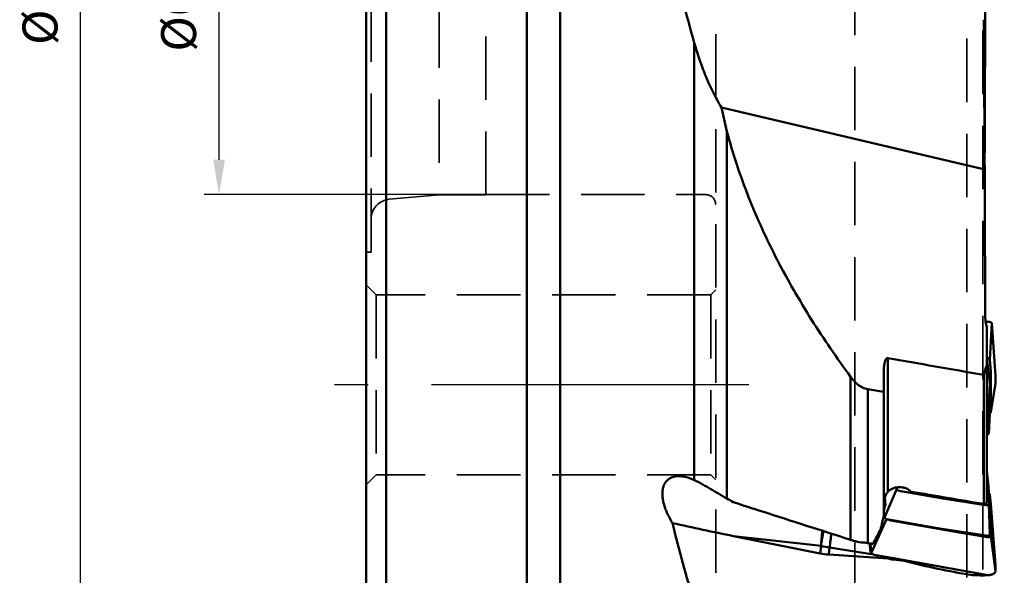
# Model space of a CAD drawing. Units: millimetres. Extents: x -35 to 115, y -151 to 198.
# Drawn here: x -35 to 64, y -70 to -14 of the extents above; entities that cross this region are included whole.
import ezdxf

# ---------------------------------------------------------------- set-up
doc = ezdxf.new("R2010")
doc.units = ezdxf.units.MM
doc.linetypes.add('CENTER', pattern=[50.8, 31.75, -6.35, 6.35, -6.35])
doc.linetypes.add('HIDDEN', pattern=[9.525, 6.35, -3.175])
for name, color, linetype, lineweight in [('1', 4, 'Continuous', 50), ('2', 7, 'Continuous', 25), ('sk2', 7, 'Continuous', 25), ('sk3', 1, 'HIDDEN', 35), ('sk4', 2, 'CENTER', 25)]:
    doc.layers.add(name, color=color, linetype=linetype, lineweight=lineweight)
doc.styles.add('simplex', font='txt.shx', dxfattribs={"height": 3.5})
doc.dimstyles.new('\\M+18352\\M+18373\\M+1815B - ISO-25', dxfattribs={"dimscale": 0, "dimtxt": 3.5, "dimasz": 3.5, "dimexe": 1.5, "dimexo": 0, "dimgap": 2.3, "dimtad": 1, "dimdsep": 46, "dimtxsty": 'simplex', "dimcen": 0.09, "dimclrd": 256, "dimclre": 256, "dimclrt": 256, "dimadec": 0, "dimazin": 0, "dimtfac": 1, "dimtofl": 0, "dimtmove": 0, "dimatfit": 3, "dimfxl": 1, "dimtolj": 1, "dimlwd": -1, "dimlwe": -1, "dimarcsym": 0})

# ---------------------------------------------------------------- blocks, each defined once
blk = doc.blocks.new('*D7')
at = {"layer": '2'}
for p, q in [((63, 127), (102.02, 127)), ((100.52, 123.5), (100.52, -127))]:
    blk.add_line(p, q, dxfattribs=at)
blk.add_solid([(99.937, 123.5), (101.104, 123.5), (100.52, 127)], dxfattribs=at)
at = {"layer": 'Defpoints', "color": 0}
for p in [(63, 127), (63, -127), (100.52, -127)]:
    blk.add_point(p, dxfattribs=at)
at = {"layer": '2', "insert": (94.72, -2.833), "char_height": 3.5, "attachment_point": 2, "rotation": 90, "style": 'simplex'}
blk.add_mtext('\\A1;%%c254 [%%C10.000"]', dxfattribs=at)
blk = doc.blocks.new('_None')
blk = doc.blocks.new('*D8')
at = {"layer": 'Defpoints', "color": 0}
for p in [(-28.596, 105), (2, 105), (2, -105)]:
    blk.add_point(p, dxfattribs=at)
at = {"layer": 'sk2'}
for p, q in [((2, 105), (-30.096, 105)), ((-28.596, -101.5), (-28.596, 101.5)), ((2, -105), (-30.096, -105))]:
    blk.add_line(p, q, dxfattribs=at)
for points in [[(-29.18, 101.5), (-28.013, 101.5), (-28.596, 105)], [(-29.18, -101.5), (-28.013, -101.5), (-28.596, -105)]]:
    blk.add_solid(points, dxfattribs=at)
at = {"layer": 'sk2', "insert": (-34.396, 0), "char_height": 3.5, "attachment_point": 2, "rotation": 90, "style": 'simplex'}
blk.add_mtext('\\A1;%%c210 [%%c8.268"]', dxfattribs=at)
blk = doc.blocks.new('*D9')
at = {"layer": 'Defpoints', "color": 0}
for p in [(-14.72, 31.75), (12, 31.75), (12, -31.75)]:
    blk.add_point(p, dxfattribs=at)
at = {"layer": 'sk2'}
for p, q in [((12, 31.75), (-16.22, 31.75)), ((-14.72, -28.25), (-14.72, 28.25)), ((12, -31.75), (-16.22, -31.75))]:
    blk.add_line(p, q, dxfattribs=at)
for points in [[(-15.303, 28.25), (-14.136, 28.25), (-14.72, 31.75)], [(-15.303, -28.25), (-14.136, -28.25), (-14.72, -31.75)]]:
    blk.add_solid(points, dxfattribs=at)
at = {"layer": 'sk2', "insert": (-20.52, 0), "char_height": 3.5, "attachment_point": 2, "rotation": 90, "style": 'simplex'}
blk.add_mtext('\\A1;%%c63.5 [%%c2.500"]', dxfattribs=at)
blk = doc.blocks.new('*D10')
at = {"layer": 'Defpoints', "color": 0}
for p in [(0, -31.75), (35, -89.11), (35, -146.286)]:
    blk.add_point(p, dxfattribs=at)
at = {"layer": 'sk2'}
for p, q in [((0, -31.75), (0, -147.786)), ((35, -89.11), (35, -147.786)), ((3.5, -146.286), (31.5, -146.286))]:
    blk.add_line(p, q, dxfattribs=at)
for points in [[(3.5, -145.703), (3.5, -146.869), (0, -146.286)], [(31.5, -145.703), (31.5, -146.869), (35, -146.286)]]:
    blk.add_solid(points, dxfattribs=at)
at = {"layer": 'sk2', "insert": (16.445, -140.486), "char_height": 3.5, "attachment_point": 2, "style": 'simplex'}
blk.add_mtext('\\A1;35 [1.378"]', dxfattribs=at)

msp = doc.modelspace()

# ---------------------------------------------------------------- linework, layer by layer
at = {"layer": '1'}
for p, q in [((19.42633286, 106.28427587), (19.42633286, -106.28427587)), ((2, 105), (2, -105)), ((16.08067982, 105), (16.08067982, -105)), ((0, 103), (0, -103)), ((32.85851355, -16.54065322), (32.85851355, -60.33790655)), ((61.93203839, -29.22022129), (35.59428061, -23.03495414)), ((36.12961818, -25.42778651), (36.12961818, -62.18726552)), ((61.92430306, -28.0688105), (61.93203839, -27.12715212)), ((62.09618441, -44.8923092), (62.1336, -45.04205792)), ((62.1336, -55.84882513), (62.1336, -45.04205792)), ((62.46012601, -48.27972581), (62.62999289, -44.61654732)), ((63, -49.89438598), (62.62999289, -44.61654732)), ((52.2336, -48.11124259), (52.2336, -61.51509859)), ((62.1336, -49.12690069), (62.15789858, -48.10002548)), ((62.15789858, -48.10002548), (62.43234318, -50.71381405)), ((62.54894364, -49.46889798), (62.46012601, -48.27972581)), ((48.50513419, -66.31621691), (48.50513419, -49.98375135)), ((51.8336, -49.38207138), (51.8336, -63.46400929)), ((61.8336, -49.79532772), (61.8336, -62.72897874)), ((62.54894364, -49.46889798), (62.54894364, -53.5116502)), ((63, -50.64600019), (63, -49.89438598)), ((50.2152349, -51.24017387), (50.2152349, -66.64057891)), ((62.32496261, -53.32578977), (62.43234318, -50.71381405)), ((62.45077814, -53.37384041), (62.43234318, -50.71381405)), ((62.54742336, -53.53069056), (62.9981109, -50.67678953)), ((62.32496261, -53.32578977), (62.34089927, -55.62533096)), ((62.34108087, -55.62533982), (62.43601359, -53.68010584)), ((62.43601359, -53.68010584), (62.45063968, -53.38040753)), ((62.45077814, -53.37384041), (62.45045808, -53.38039867)), ((62.45057338, -53.38041731), (62.45077814, -53.37384041)), ((62.54894364, -53.5116502), (62.54735816, -53.53069805)), ((62.1336, -59.42974086), (62.1336, -55.84882513)), ((62.34089927, -55.62533096), (62.34069555, -55.63190771)), ((62.1336, -62.65308685), (62.1336, -59.42974086)), ((62.32496261, -60.91881862), (62.1336, -59.42974086)), ((53.10436177, -61.05940069), (53.1250729, -61.2205632)), ((62.32496261, -60.91881862), (62.3541056, -61.67454298)), ((62.32496261, -60.91881862), (62.34089927, -62.72876349)), ((53.1250729, -61.2205632), (51.91003092, -64.07201954)), ((57.7477467, -62.18781037), (53.51858504, -61.44836737)), ((62.3541056, -61.67454298), (62.43234318, -63.70336852)), ((62.54894364, -62.76175612), (62.46012601, -61.80116097)), ((51.93229279, -62.12536169), (51.99947614, -62.85197427)), ((57.7477467, -62.18781037), (61.97027837, -62.83151479)), ((61.8336, -62.72897874), (62.1336, -62.65308685)), ((62.45077814, -65.7970475), (62.34089927, -62.72876349)), ((63, -68.8679614), (62.54894364, -62.76175612)), ((62.54894364, -62.76175612), (62.54894364, -65.93520682)), ((51.8336, -63.46400929), (51.8336, -63.86053799)), ((51.91003092, -64.07201954), (51.8336, -63.4772765)), ((62.45077814, -65.7970475), (62.43234318, -63.70336852)), ((52.09807228, -64.239213), (50.55099391, -67.64271111)), ((52.30354306, -64.29982372), (57.19568481, -65.15518472)), ((59.96068467, -65.68409569), (52.53398302, -64.37362398)), ((45.55272774, -66.93108006), (36.77807918, -65.93940861)), ((45.46658413, -67.68045231), (36.77807918, -65.93940861)), ((62.08015724, -65.89979879), (57.19568481, -65.15518472)), ((62.17205055, -66.03634817), (59.96068467, -65.68409569)), ((63, -69.45795815), (62.54894364, -65.93520682)), ((45.46658373, -67.68045223), (45.55272774, -66.93108006)), ((50.202365, -66.63843673), (50.2152349, -66.64057891)), ((50.40799108, -66.67255526), (50.45199533, -67.21877152)), ((50.48576621, -66.6854561), (50.55099391, -67.64271111)), ((46.40138876, -67.07976442), (46.31926838, -67.79413478)), ((52.26853162, -68.20004831), (46.31926838, -67.79413478)), ((50.78671467, -67.77831093), (46.40138876, -67.07976442)), ((51.42242023, -67.91240244), (52.80316636, -68.15604071)), ((62.25049217, -69.86929689), (52.80316636, -68.15604071)), ((63, -69.45795815), (63, -68.8679614)), ((59.24616133, -69.61165704), (60.71770513, -69.84935893))]:
    msp.add_line(p, q, dxfattribs=at)
for centre, radius, start, end in [((162.67303455, 21.01060353), 135.13662252, 192.3871563, 196.1334929724), ((6370.50795348, -44.0535666), 6308.59862251, 179.721931095699, 179.846271203198), ((7531.79752629, 21.66478212), 7470.03880116, 180.275330205898, 180.390294958499), ((7316.76547983, -10.95956819), 7254.85642274, 180.144215046798, 180.259778615999), ((-81.30488616, -3.31851398), 150.49491831, 342.0114778967, 342.3850661909), ((25.9985557, -80.02087157), 20.51038594, 58.4350791127, 60.3996010965), ((144.29921719, -37.87238898), 116.72853594, 193.2591166819, 197.3117593608), ((78.66179074, -70.81705036), 32.47615805, 170.9408623467, 173.3918855607), ((50.76704471, -39.66512212), 27.7600714, 259.1735275183, 260.9518836764), ((52.0193724, -55.33058683), 11.53403392, 252.260832711, 253.7956801964), ((52.17419923, -54.79581339), 12.09076876, 253.7983328986, 257.553019869), ((49.71817263, -69.5611195), 2.96251866, 80.5934101547, 92.9017010379), ((53.05426097, -66.44449826), 1.92336336, 234.0256325481, 245.8882019734), ((53.1063269, -65.36472417), 2.95651212, 253.5383892143, 263.0319195065), ((58.61528377, -68.24209131), 5.86791007, 179.0659582154, 180.5595775711), ((74.96010626, 14.93010485), 85.9897527, 255.0681743785, 259.4704817809), ((61.69902434, -53.33630694), 16.54218466, 266.5990901457, 271.9104268988)]:
    msp.add_arc(centre, radius, start, end, dxfattribs=at)
for centre, major_axis, ratio, start_param, end_param in [((2131.48386384, 0), (-2173.95220469, -12.66352658), 0.0567823408, 0.2959196831, 0.3106892209), ((62.06779147, -48.35276517), (-0.38982508, -0.08964597), 0.5245347917, -3.2214944838, -1.9307524922), ((2131.48386384, 0), (-2192.52339465, -12.77170594), 0.0567823408, 0.3196001348, 0.3219388671), ((62.15629277, -53.5761637), (-0.38982508, -0.08964597), 0.5245347917, -4.0390659329, -3.3496632327), ((-0.07793431, 0), (-638.32453804, 113.36567874), 0.0790557731, -4.6126850395, -4.6012158943), ((62.06779147, -61.7386652), (-0.39113361, 0.08375254), 0.4117455663, -3.0135112811, -2.3009397306), ((49.23291436, 0), (20.20937918, 125.12815544), 0.115699141, -2.1011108569, -2.0876130058), ((52.53398306, -64.20584305), (-0.39113361, 0.08375254), 0.4117455663, 1.0201022997, 1.658735041), ((52.63522092, 0), (50.42949672, 124.76210988), 0.1952375606, -2.0544169337, -2.041042358), ((62.15629277, -65.86592187), (-0.39113361, 0.08375254), 0.4117455663, -4.5843076079, -3.0536539394), ((-32.41393602, 0), (-643.77748509, 114.33411565), 0.0790557731, -4.5696568892, -4.5693550021), ((-32.41393602, 0), (-643.77748509, 114.33411565), 0.0790557731, -4.5693550021, -4.5688179105), ((49.22301844, -53.40614428), (4.42384937, 14.10333753), 0.6616415548, -3.0711851579, -2.9839187368), ((41.01511192, -63.92172461), (-47.9436912, 6.61301629), 0.0583713324, -4.4571202311, -4.4323397242)]:
    msp.add_ellipse(centre, major_axis=major_axis, ratio=ratio, start_param=start_param, end_param=end_param, dxfattribs=at)
for points, knots in [([(35.59428061, -23.03495414), (35.43701837, -22.78520171), (35.13695016, -22.27670772), (34.58813095, -21.23246291), (33.98637048, -19.88642087), (33.37216577, -18.22966628), (33.02149887, -17.10576579), (32.85851355, -16.54065322)], [0, 0, 0, 0, 0.1252638628, 0.2504452685, 0.500537095, 0.7503778298, 1, 1, 1, 1]), ([(36.12961818, -25.42778651), (36.02489588, -25.03272974), (35.83282212, -24.23788512), (35.66967605, -23.43670506), (35.59428061, -23.03495414)], [0, 0, 0, 0, 0.4999613439, 1, 1, 1, 1]), ([(36.12961818, -25.42778651), (36.42495837, -26.54193451), (37.08496344, -28.75227328), (38.26668366, -32.0033831), (39.6236382, -35.18489951), (41.13927848, -38.29345972), (42.79784871, -41.32797876), (45.17984312, -45.27505358), (47.13892966, -48.12794965), (48.50513419, -49.98375135)], [0, 0, 0, 0, 0.1250282813, 0.2500401301, 0.3750416083, 0.5000378556, 0.6250330121, 0.7500303059, 1, 1, 1, 1]), ([(61.98362632, -43.85291775), (61.98402124, -43.94026051), (61.98873244, -44.11492859), (62.00447575, -44.32771754), (62.01860152, -44.45288145), (62.02343746, -44.49120079)], [0, 0, 0, 0, 0.2501183997, 0.5001658003, 0.6107562209, 0.6107562209, 0.6107562209, 0.6107562209]), ([(62.02343746, -44.49120079), (62.02953227, -44.53949532), (62.04878996, -44.67409038), (62.07507583, -44.80764587), (62.09618441, -44.8923092)], [0.6107562209, 0.6107562209, 0.6107562209, 0.6107562209, 0.7501352385, 1, 1, 1, 1]), ([(62.02364134, -44.49117506), (62.06313698, -44.48461754), (62.14005971, -44.47507798), (62.25156893, -44.47118151), (62.35307185, -44.4774232), (62.44191859, -44.49283142), (62.51580091, -44.51597024), (62.57293595, -44.54516908), (62.61198668, -44.57788046), (62.6273423, -44.6042488), (62.62999289, -44.61654732)], [0, 0, 0, 0, 0.1837755228, 0.3552770564, 0.5114745529, 0.6497605733, 0.7681891311, 0.8656495235, 0.9422508984, 1, 1, 1, 1]), ([(52.2336, -48.11124259), (52.21913183, -48.10863499), (52.18882755, -48.10888812), (52.14707984, -48.12563662), (52.11146628, -48.15254923), (52.08118088, -48.18514053), (52.0550588, -48.22106524), (52.02457707, -48.27174273), (51.99283821, -48.33856921), (51.96170312, -48.42153125), (51.93575656, -48.50621175), (51.91391246, -48.59199564), (51.88933353, -48.7073737), (51.86584966, -48.85297717), (51.84061657, -49.08738372), (51.8336, -49.26426783), (51.8336, -49.38207138)], [0, 0, 0, 0, 0.0311597037, 0.0624126664, 0.0937345618, 0.1250715301, 0.156401521, 0.1877207565, 0.2503053451, 0.3128671244, 0.3754068994, 0.4379279402, 0.5004333747, 0.6253918723, 0.7503125624, 1, 1, 1, 1]), ([(62.15789858, -48.10002548), (62.1568013, -48.08957508), (62.15147641, -48.06853338), (62.14051912, -48.04985395), (62.1339305, -48.04121526)], [0, 0, 0, 0, 0.4916568106, 1, 1, 1, 1]), ([(50.2152349, -51.24017387), (50.12573612, -51.22535418), (49.94900451, -51.18074168), (49.69738481, -51.07543767), (49.46147031, -50.93919005), (49.16866263, -50.72533527), (48.84062231, -50.41106566), (48.61238535, -50.12943737), (48.50513419, -49.98375135)], [0, 0, 0, 0, 0.1252449261, 0.2503939352, 0.375468132, 0.5004866842, 0.7502394017, 1, 1, 1, 1]), ([(63, -50.64600019), (63.00009738, -50.64852665), (63.00022991, -50.65882027), (62.99931429, -50.66912145), (62.99810156, -50.67678987)], [0, 0, 0, 0, 0.2456588116, 1, 1, 1, 1]), ([(62.34076027, -55.63189802), (62.33977749, -55.65197647), (62.32632408, -55.69545118), (62.28187853, -55.75358376), (62.21588718, -55.80666324), (62.16276656, -55.83564293), (62.1336806, -55.84882513)], [0, 0, 0, 0, 0.1929047273, 0.4222462189, 0.693561922, 1, 1, 1, 1]), ([(30.68233991, -64.64469366), (30.5127436, -64.37496093), (30.27953753, -63.95824722), (30.02390365, -63.3808746), (29.86656565, -62.944594), (29.74844525, -62.5087006), (29.67543022, -62.07996288), (29.65315993, -61.66688718), (29.68613979, -61.27930486), (29.77680889, -60.92759714), (29.92459713, -60.62170761), (30.12506191, -60.36990731), (30.3699367, -60.17698785), (30.64924595, -60.04307529), (30.9540523, -59.96475839), (31.27736482, -59.93725032), (31.49718642, -59.9493344), (31.60845639, -59.9619094)], [0, 0, 0, 0, 0.1547666584, 0.2312933058, 0.306535004, 0.3798225769, 0.4503803586, 0.517404278, 0.5802329338, 0.6385973091, 0.6928528481, 0.7440259674, 0.7935740294, 0.8429747283, 0.893399734, 0.9456075877, 1, 1, 1, 1]), ([(31.60845639, -59.9619094), (31.81791025, -59.9855805), (32.24674997, -60.08132328), (32.65398791, -60.24236723), (32.85851355, -60.33790655)], [0, 0, 0, 0, 0.4828731185, 1, 1, 1, 1]), ([(32.85851355, -60.33790655), (32.98584576, -60.39738679), (33.24408527, -60.52588283), (33.63310732, -60.73526457), (34.03255826, -60.96107544), (34.58108894, -61.28038329), (35.27842138, -61.69474263), (35.84281223, -62.024303), (36.12961818, -62.18726552)], [0, 0, 0, 0, 0.1121707493, 0.2301419881, 0.3525821887, 0.4783882756, 0.7367162586, 1, 1, 1, 1]), ([(52.2336, -61.51509859), (52.30403627, -61.44024566), (52.46452923, -61.30407983), (52.7450322, -61.15274287), (53.05620206, -61.05770983), (53.38336348, -61.02360304), (53.71122445, -61.05205776), (54.0243824, -61.14191979), (54.30785427, -61.28894916), (54.47076381, -61.42293799), (54.54244263, -61.49691042)], [0, 0, 0, 0, 0.1205301339, 0.2445707691, 0.37133937, 0.499621682, 0.6279702416, 0.7549200146, 0.8792103316, 1, 1, 1, 1]), ([(51.93218686, -62.12533897), (51.94138173, -62.08248107), (51.97610432, -61.94914647), (52.06368819, -61.7359809), (52.17082888, -61.58180574), (52.2336, -61.51509859)], [0.36700690227, 0.36700690227, 0.36700690227, 0.36700690227, 0.4879590072, 0.746957534, 1, 1, 1, 1]), ([(53.51858504, -61.44836737), (53.493684, -61.44401358), (53.44454871, -61.43342753), (53.37354662, -61.41236516), (53.30757418, -61.38668829), (53.24903674, -61.3572149), (53.19982425, -61.32523423), (53.16165699, -61.29151666), (53.13570308, -61.25710687), (53.12656965, -61.2322101), (53.1250729, -61.2205632)], [0, 0, 0, 0, 0.159600989, 0.3169721596, 0.4671361032, 0.6059647481, 0.7300596134, 0.8367574924, 0.9258610327, 1, 1, 1, 1]), ([(36.73501137, -62.5450468), (37.71557445, -62.85968748), (41.63854654, -64.11799902), (45.56206532, -65.37460606), (48.50513419, -66.31621691)], [0, 0, 0, 0, 0.249963067, 1, 1, 1, 1]), ([(51.84046314, -63.3897906), (51.84661398, -63.34330569), (51.86330479, -63.25065087), (51.90969775, -63.06886741), (51.9594735, -62.93651735), (51.99947614, -62.85197427)], [0, 0, 0, 0, 0.2500270001, 0.5012832287, 1, 1, 1, 1]), ([(51.90407001, -62.52211568), (51.89632062, -62.43821249), (51.900341, -62.30433687), (51.92198235, -62.17290286), (51.93218686, -62.12533897)], [0, 0, 0, 0, 0.2327737032, 0.36700690227, 0.36700690227, 0.36700690227, 0.36700690227]), ([(51.99947614, -62.85197427), (51.97381224, -62.80186456), (51.93033497, -62.6945337), (51.90946915, -62.58057258), (51.90407001, -62.52211568)], [0, 0, 0, 0, 0.4895381535, 1, 1, 1, 1]), ([(62.34089927, -62.72876349), (62.34099091, -62.7391717), (62.33605033, -62.76124116), (62.31344509, -62.78935678), (62.27830219, -62.8114665), (62.23209915, -62.82781198), (62.17616959, -62.83844179), (62.11224119, -62.84272285), (62.04257078, -62.84064525), (61.9946839, -62.83523529), (61.97027837, -62.83151479)], [0, 0, 0, 0, 0.0743117025, 0.1549174891, 0.2511050322, 0.3672102996, 0.502981795, 0.6563725013, 0.8237451298, 1, 1, 1, 1]), ([(51.8336, -63.46400929), (51.8336, -63.45285053), (51.83571567, -63.42803308), (51.83866659, -63.40336796), (51.84046314, -63.3897906)], [0, 0, 0, 0, 0.448963879, 1, 1, 1, 1]), ([(36.77807918, -65.93940861), (35.75924302, -65.73524941), (33.72434199, -65.31760688), (31.69467202, -64.87496708), (30.68233991, -64.64469366)], [0, 0, 0, 0, 0.5002162106, 1, 1, 1, 1]), ([(51.91003092, -64.07201954), (51.91152767, -64.0836664), (51.92066107, -64.10856296), (51.94661453, -64.1429728), (51.98478183, -64.17669005), (52.03399404, -64.20867087), (52.09253141, -64.23814439), (52.15850406, -64.26382117), (52.22950638, -64.28488386), (52.27864193, -64.29546991), (52.30354306, -64.29982372)], [0, 0, 0, 0, 0.0741386856, 0.1632413061, 0.269938987, 0.3940336175, 0.5328618987, 0.6830263178, 0.8403984258, 1, 1, 1, 1]), ([(45.55272774, -66.93108006), (45.56068589, -66.68036498), (45.58944932, -66.17206636), (45.64042613, -65.66554364), (45.67179766, -65.40939259)], [0, 0, 0, 0, 0.4929028017, 1, 1, 1, 1]), ([(45.78497656, -65.44563152), (45.73608775, -65.69552038), (45.64902213, -66.18929357), (45.58089403, -66.68605977), (45.55272774, -66.93108006)], [0, 0, 0, 0, 0.5079723069, 1, 1, 1, 1]), ([(62.08015724, -65.89979879), (62.10456268, -65.90351928), (62.15244935, -65.90892916), (62.22211947, -65.91100701), (62.28604774, -65.90672578), (62.34197732, -65.89609613), (62.38818066, -65.87975091), (62.42332348, -65.85764085), (62.44592923, -65.8295254), (62.45086978, -65.80745574), (62.45077814, -65.7970475)], [0, 0, 0, 0, 0.1762542341, 0.3436259996, 0.4970161882, 0.6327881635, 0.7488937547, 0.8450814657, 0.9256880184, 1, 1, 1, 1]), ([(50.55099391, -67.64271111), (50.5303691, -67.57913467), (50.49285666, -67.43864563), (50.46511446, -67.2960345), (50.45199533, -67.21877152)], [0, 0, 0, 0, 0.4602958297, 1, 1, 1, 1]), ([(51.42242023, -67.91240244), (51.31997315, -67.90805243), (51.16940289, -67.88943493), (50.97910284, -67.84468503), (50.85299088, -67.80523261), (50.74493351, -67.76217883), (50.65825009, -67.71898166), (50.59543721, -67.67974986), (50.56285411, -67.65402833), (50.55099391, -67.64271111)], [0, 0, 0, 0, 0.3323815528, 0.4892469549, 0.6333796176, 0.7602741782, 0.865924787, 0.9468607395, 1, 1, 1, 1]), ([(63, -69.45795815), (63.00081594, -69.48501737), (62.99292584, -69.54086003), (62.95001582, -69.61741532), (62.88020068, -69.68319746), (62.78707428, -69.7385165), (62.67352578, -69.78381652), (62.543123, -69.81968694), (62.40022994, -69.84739478), (62.30115397, -69.8619925), (62.25049217, -69.86929689)], [0, 0, 0, 0, 0.0878484455, 0.1783769668, 0.2794778822, 0.3956353505, 0.5279529926, 0.675055709, 0.8338999127, 1, 1, 1, 1])]:
    msp.add_open_spline(points, degree=3, knots=knots, dxfattribs=at)
at = {"layer": 'sk3'}
for p, q in [((61.74454128, 108.5), (61.74454128, -108.5)), ((60.1336, 107.7), (60.1336, -107.7)), ((48.92363603, -101.5), (48.92363603, 101.5)), ((35, 89.10954263), (35, -89.10954263)), ((7.3, -12.7), (7.3, -31.785)), ((12, -31.785), (12, -12.7)), ((0.5, -37.49999922), (0.5, -13.2)), ((2.32568851, -32.22019586), (7.3, -31.785)), ((7.3, -31.785), (12, -31.785)), ((12, -31.75), (34, -31.75)), ((0, -37.5), (0.5, -37.5)), ((1, -41.8), (0, -40.8)), ((34.5, -41.8), (35, -41.3)), ((34.5, -41.8), (1, -41.8)), ((1, -41.8), (1, -59.8)), ((34.5, -41.8), (34.5, -59.8)), ((1, -59.8), (0, -60.8)), ((34.5, -59.8), (1, -59.8)), ((34.5, -59.8), (35, -60.3))]:
    msp.add_line(p, q, dxfattribs=at)
for centre, radius, start, end in [((2.5, -34.21258526), 2, 95, 180), ((34, -32.75), 1, 0, 90)]:
    msp.add_arc(centre, radius, start, end, dxfattribs=at)
at = {"layer": 'sk4'}
msp.add_line((38.30079185, -50.8), (-3.15081721, -50.8), dxfattribs=at)

# ---------------------------------------------------------------- dimensions: what is measured, and where the dimension line sits
at = {"layer": '2'}
dim = msp.add_linear_dim(base=(100.5203921384, -127), p1=(63, 127), p2=(63, -127), angle=270, text='%%c<>', dimstyle='\\M+18352\\M+18373\\M+1815B - ISO-25', override={"dimscale": 1, "dimdec": 8, "dimblk2": 'None', "dimsah": 1, "dimse2": 1}, dxfattribs=at)
dim.commit()
dim.dimension.update_dxf_attribs({"geometry": '*D7', "text_midpoint": (100.5203921384, -2.8333333333), "dimtype": 160})
at = {"layer": 'sk2'}
for base, p1, p2, picture, middle in [((-28.5964854551, 105), (2, -105), (2, 105), '*D8', (-28.5964854551, 0)), ((-14.7197852576, 31.75), (12, -31.75), (12, 31.75), '*D9', (-14.7197852576, 0))]:
    dim = msp.add_linear_dim(base=base, p1=p1, p2=p2, angle=90, text='%%c<>', dimstyle='\\M+18352\\M+18373\\M+1815B - ISO-25', override={"dimscale": 1, "dimdec": 8}, dxfattribs=at)
    dim.commit()
    dim.dimension.update_dxf_attribs({"geometry": picture, "text_midpoint": middle, "dimtype": 160})
dim = msp.add_linear_dim(base=(35, -146.2858979367), p1=(0, -31.75), p2=(35, -89.1095426294), dimstyle='\\M+18352\\M+18373\\M+1815B - ISO-25', override={"dimscale": 1, "dimdec": 8}, dxfattribs=at)
dim.commit()
dim.dimension.update_dxf_attribs({"geometry": '*D10', "text_midpoint": (16.4450536856, -146.2858979367), "dimtype": 160})

doc.saveas('drawing.dxf')
